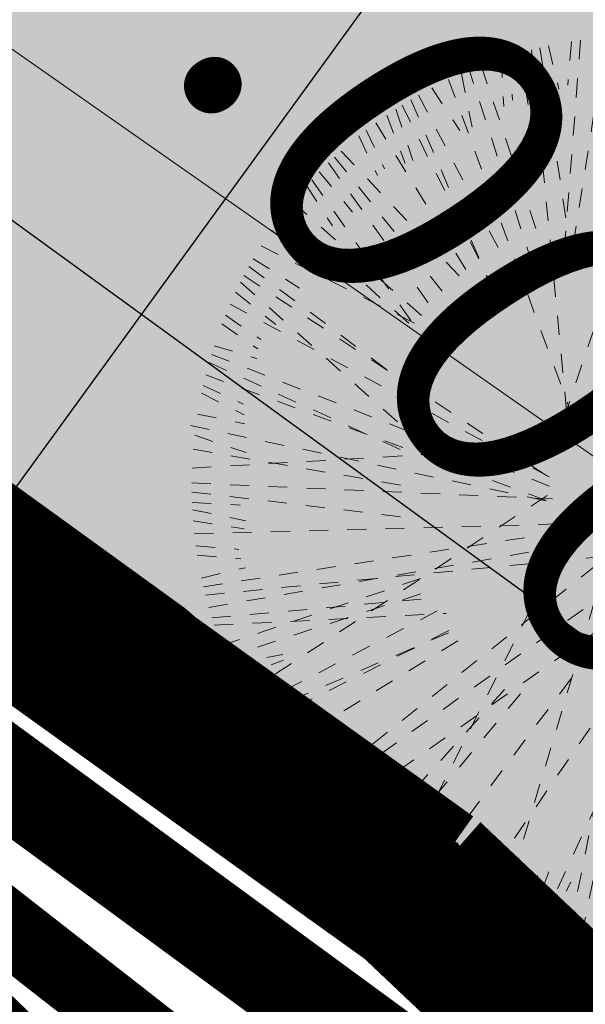
# Model space of a CAD drawing. Units: metres. Extents: x 420566 to 424091, y 4897254 to 4898535.
# Drawn here: x 420881 to 420884, y 4897887 to 4897892 of the extents above; entities that cross this region are included whole.
import ezdxf

# ---------------------------------------------------------------- set-up
doc = ezdxf.new("R2010")
doc.units = ezdxf.units.M
for name, pattern in [('ACAD_ISO03W100', [30, 12, -18]), ('CC', [2.7, 1.8, -0.9]), ('CONTINOUS', [0]), ('DASHDOT', [4, 2, -1, 0, -1]), ('DASHED', [19.049999999999997, 12.7, -6.35]), ('DIVIDE', [31.75, 12.7, -6.35, 0, -6.35, 0, -6.35]), ('PHANTOM', [63.50000000000001, 31.75, -6.35, 6.35, -6.35, 6.35, -6.35]), ('promet$0$OS', [6, 3, -1.5, 0, -1.5])]:
    doc.linetypes.add(name, pattern=pattern)
doc.layers.get('0').update_dxf_attribs({"lineweight": 0})
for name, color, linetype, lineweight in [('E_VN_planirani', 10, 'Continuous', 13), ('EL_NN_JR', 13, 'Continuous', 0), ('EL_NN_planirani', 20, 'Continuous', 0), ('Međunarodna važna područja za ptice', 171, 'ACAD_ISO03W100', 30), ('namjena.M', 30, 'Continuous', 9), ('namjena.S', 51, 'Continuous', 9), ('namjena.Z1', 66, 'Continuous', 9), ('promet.kolnik', 250, 'Continuous', 50), ('promet.nogostup', 250, 'Continuous', 30), ('promet.osi', 250, 'DASHDOT', 15), ('promet.zelenilo', 62, 'Continuous', 9), ('UPU parkovne zelene povrsine', 98, 'Continuous', 5), ('UPU STABLA', 98, 'Continuous', 0), ('uredenje.pjesacke povrsine', 253, 'Continuous', 9), ('uredenje.zelenilo', 73, 'Continuous', 9), ('uvjeti.gradivi dio', 41, 'Continuous', 9)]:
    doc.layers.add(name, color=color, linetype=linetype, lineweight=lineweight)
for name, color, linetype in [('promet.opis', 18, 'Continuous'), ('TK_plan-zuto', 40, 'Continuous'), ('TK_plan_crno', 7, 'Continuous'), ('UPU nacin gradnje nova gradnja', 140, 'Continuous'), ('zastita.evakuacija.zona_urusavanja', 60, 'Continuous')]:
    doc.layers.add(name, color=color, linetype=linetype)
doc.styles.get("Standard").update_dxf_attribs({"font": 'ARIALN.TTF', "width": 0.8})
pattern_1 = [(145, (0, 0), (-0.3423677748579394, -0.4889518552360991), [])]
pattern_2 = [(55, (0, 0), (-6.502019351543872, 4.552762963536429), []), (145, (0, 0), (-4.552762963536431, -6.50201935154387), [])]
pattern_3 = [(134, (0, 0), (-0.2283903866075217, -0.2205540326207316), [])]

# ---------------------------------------------------------------- blocks, each defined once
blk = doc.blocks.new('A$C31DD5218')
at = {"linetype": 'CC', "ltscale": 2}
for p, q in [((133.7343807766374, 239.6042382200249), (98.43046535369132, 134.442701587578)), ((110.9213784036401, 239.981498586938), (102.4294152131326, 186.2852189120486)), ((91.07365795404257, 236.7259678270493), (100.6051477948914, 138.2063851100327)), ((93.2756419887155, 237.2579293170638), (101.1366341710235, 185.8586465655966)), ((95.59972433059738, 237.7719907889041), (98.36162191633048, 226.1539254649033)), ((104.1686105319895, 239.2563361513821), (99.95005057950584, 185.4407646211268)), ((101.7166543264975, 238.8967732542806), (100.7191220289824, 227.2540732241105)), ((82.99282043657877, 234.3888318798854), (83.64346754333747, 221.5817517499891)), ((84.94392098233584, 235.0096592005211), (86.00096765598573, 223.2269268394593)), ((87.75943687010295, 235.841569813645), (90.12118574276974, 222.1267790802522)), ((74.01881112013507, 232.5731362434162), (90.73233959475667, 181.2680880747851)), ((77.57731297673308, 232.4698993130442), (94.2187060011198, 183.0489786837173)), ((72.31580285384916, 230.3184072420918), (75.19756117645738, 216.0810129539168)), ((64.41120122197754, 226.5155427738573), (71.86678120079159, 215.1625409714397)), ((68.89845515362686, 228.7614682620624), (101.6772333644513, 139.6469006839494)), ((60.91022474430792, 224.5956503792404), (85.2182389616286, 177.8784483193714)), ((56.4730997826191, 221.937134678672), (80.32535081791553, 174.1824555733061)), ((58.82670416248584, 223.3796501769466), (80.0697543578122, 173.9688894040741)), ((52.37053307878523, 219.2386231172059), (57.32087205300195, 206.3514321517578)), ((54.81292073846998, 220.8740314398237), (59.38067234880873, 207.1094416660781)), ((49.46821245105821, 217.1792992328919), (77.45497180048599, 171.6517707114037)), ((44.94137085948023, 213.6968613843856), (49.89883256382745, 203.1152212408851)), ((46.8850457738663, 215.2342300902892), (51.8315043535913, 204.8720476771341)), ((38.45066170990685, 208.0570747330494), (72.1124885514765, 166.0333652726509)), ((40.20634532254189, 209.6643061977447), (76.75006184729068, 170.9830862581731)), ((36.80966834216815, 206.4953905515067), (68.77211975231063, 161.7286795605029)), ((34.38166769641975, 204.0723688628786), (43.28439758420427, 193.3758861165261)), ((30.98002574176644, 200.4309526904472), (37.94704273006209, 189.6650195030525)), ((32.35931471941149, 201.9441551943673), (64.92772119473304, 155.6493018610055)), ((27.24952499058782, 196.0613546094901), (67.79960772075515, 160.3239786896442)), ((24.11615351815635, 194.3715094855434), (65.69691108283591, 156.9897247428422)), ((23.76866959736071, 191.5673527585823), (33.38304265640909, 180.6782867826114)), ((21.58762916542037, 188.5103301996132), (32.11589901674597, 179.7369199439418)), ((18.82451601148568, 184.3216747059778), (67.47921959427227, 159.8435987601152)), ((16.75252764108882, 180.9085108808795), (29.1250591441385, 173.0229923223378)), ((14.23912255477626, 176.3876062669879), (95.89008477678476, 122.4279276110512)), ((15.5561459890705, 178.8136635237679), (60.3090550163889, 145.4123593738801)), ((13.33291694713262, 174.636842333246), (57.62292984478223, 135.2566782009101)), ((12.03545134927845, 171.9993433504424), (22.76616614100203, 163.31387807805)), ((10.55162989788369, 168.764756238168), (95.88657897424596, 122.5857110175313)), ((9.287076504529978, 165.7886936099458), (18.75192649991368, 159.2880096913796)), ((8.372489004927047, 163.4854557984436), (17.95659685093051, 156.8002174726353)), ((5.571263318481215, 155.3559027116789), (96.05487966188889, 120.0694851933832)), ((6.288114195696835, 157.6256477961651), (17.73060270199858, 154.208488606062)), ((4.93096346535458, 153.1829478539003), (56.84817654137581, 129.5513632304218)), ((4.039764070032106, 149.8705491947912), (96.95358080709646, 115.6310784470792)), ((2.914563808946696, 145.016169306371), (14.33114410311828, 139.1761061647485)), ((3.352461850787222, 147.0162856046663), (14.0851307382909, 142.0403486964715)), ((1.868654430076276, 139.3667359883402), (14.45714176471665, 136.8306934443608)), ((-2.302564098499715e-06, 136.3366014463172), (96.89962773546125, 115.8176015148553)), ((1.101146158092888, 133.7343885241789), (14.87197045666471, 129.111367295016)), ((0.4422225788075593, 124.9873704700512), (96.94743130816038, 130.5402170993371)), ((0.7408210168359801, 129.9964091121801), (56.65317370545318, 120.3335475302967)), ((0.3544099262435338, 120.9954897050266), (96.64626946898196, 116.7727361505612)), ((0.3657367015366617, 118.5831078507254), (57.62837097582668, 111.8200228960524)), ((0.4381895784463268, 115.8235689181747), (13.26963537725896, 115.0479722043092)), ((14.18984160426044, 64.41120896951179), (96.31131930937987, 118.3408441148993)), ((0.528774468053598, 113.8542600716828), (14.73313468997367, 110.9277541175179)), ((0.7238857911870582, 110.9213861511744), (14.359690037767, 108.764909977479)), ((1.056152275734348, 107.3782408154948), (99.2897280243543, 110.0877412099267)), ((3.447455061046639, 93.27564973624976), (100.5123478714216, 108.1207277746859)), ((56.38370967212177, 18.82452375903813), (100.9772844037549, 107.4625018852277)), ((1.449048226753803, 104.1686182795165), (12.89619072504502, 103.2712858617815)), ((4.863814564472705, 87.75944461762992), (103.2874182523715, 104.7084334555734)), ((93.68909877345868, 3.352469598328753), (139.994188380691, 103.2285740850226)), ((1.808611123855371, 101.716662074039), (13.45131115400727, 100.7191297765239)), ((3.979416551086615, 91.07366570159502), (107.5831103112546, 101.0970288473662)), ((32.64830964505018, 38.4506694574593), (109.4334751006479, 99.95711371819226)), ((74.91669076817197, 9.287084252071509), (138.7004283217086, 102.1547756598856)), ((2.933393589195475, 95.59973207812436), (14.55145891322172, 98.36162966389384)), ((38.76122918373221, 32.35932246695302), (133.4430613938787, 98.96794470494342)), ((83.07973658194533, 6.288121943223814), (110.8343092162701, 99.22537206765384)), ((8.23548506509178, 77.57732072427461), (62.66162566790587, 95.90410996742767)), ((34.20999382660375, 36.80967608969513), (118.3440972654478, 96.87958369688761)), ((61.89172085434257, 15.55615373662295), (122.3533175266402, 96.56593477332464)), ((8.132248134683323, 74.01881886766932), (64.43311466716585, 92.35982369124913)), ((5.695725177578424, 84.94392872988828), (65.57995777754073, 90.31623346642525)), ((16.10973399887735, 60.91023249184946), (67.2952479220219, 87.54321018114783)), ((6.31655249823234, 82.99282818411302), (68.23884227912842, 86.13870985911635)), ((17.32573420117842, 58.82671191001282), (71.3137413881237, 82.037646708088)), ((18.76824969943846, 56.47310753015336), (70.92309888204062, 82.52313191967784)), ((23.52608514521853, 49.46822019862157), (73.09346252603298, 79.93836227280929)), ((10.38697713600777, 72.31581060140161), (24.62437142420094, 75.19756892402074)), ((11.94391611605533, 68.89846290116839), (24.80604720094925, 73.62950692248705)), ((46.33387489259258, 24.1161612657088), (86.26142310464715, 68.52863952989843)), ((52.19505417850451, 21.5876369129619), (89.6002938871473, 66.47468152038702)), ((19.83135293827581, 54.81292848599696), (33.59594271203969, 59.38068009637209)), ((101.3386483897848, 1.868662177628721), (112.7335641285884, 58.4311014779755)), ((21.46676126091916, 52.37054082631221), (34.35395222634179, 57.32087980054348)), ((25.47115428782126, 46.88505352140783), (35.83333670096545, 51.83151210113283)), ((27.00852299372491, 44.94137860704359), (37.59016313723259, 49.89884031136899)), ((31.04107818038028, 40.20635307006887), (39.72166910094893, 48.40725920400291)), ((36.6330155152209, 34.38167544395401), (47.32949826159893, 43.28440533173125)), ((40.27443168766331, 30.9800334893298), (51.04036487507256, 37.94705047760363)), ((44.64402976862766, 27.24953273814026), (53.13455070411146, 36.88346129315323)), ((49.13803161952819, 23.76867734489497), (60.02709759549907, 33.38305040394334)), ((59.79687349723099, 16.75253538863035), (67.6823920557872, 29.12506689169095)), ((64.31777811111169, 14.23913030231051), (71.40518746780435, 24.96368997443642)), ((66.06854204487172, 13.33292469466687), (75.70515065645304, 24.17100851428404)), ((68.70604102768266, 12.0354590968127), (77.39150630004951, 22.76617388852901)), ((71.94062813995697, 10.55163764544704), (78.88971509360272, 23.39295947190112)), ((77.21992857965597, 8.372496752461302), (83.9051669054752, 17.95660459848295)), ((85.34948166642062, 5.571271066008194), (90.03544637286177, 17.58731186918158)), ((87.52243652419929, 4.930971212896111), (92.68303568988267, 16.2685065815167)), ((90.8348351833447, 4.039771817595465), (95.64689602896033, 17.09800343662937)), ((95.68921507174673, 2.914571556510055), (101.5292782133511, 14.33115185068164)), ((104.3687829318187, 5.444970156531781e-06), (107.5222247317797, 14.8919273118081))]:
    blk.add_line(p, q, dxfattribs=at)

msp = doc.modelspace()

# ---------------------------------------------------------------- hatches: boundary and pattern name
at = {"layer": 'Međunarodna važna područja za ptice', "linetype": 'CONTINOUS', "lineweight": 20}
h = msp.add_hatch(dxfattribs=at)
h.set_pattern_fill('ANSI31', color=256, angle=100, style=0)
h.set_pattern_definition([(145, (0, 0), (-1.821105185414571, -2.600807740617548), [])])
h.paths.add_polyline_path([(420679.8894287327, 4897755.415907662), (420719.8004484809, 4897776.80188781), (420746.6803761141, 4897796.328467028), (420774.1523672125, 4897822.892251905), (420795.9564975034, 4897849.353913939), (420814.3069242467, 4897874.085962286), (420831.5500414461, 4897896.702787567), (420854.8632716202, 4897929.846432574), (420875.6458384281, 4897957.739800951), (420892.6064708488, 4897980.358318469), (420907.732106778, 4898001.167834298), (420920.6628282796, 4898019.494249382), (420930.5427141714, 4898033.021405867), (420945.3170529534, 4898052.396051605), (420955.8342614522, 4898067.595653586), (420973.5944720421, 4898091.328104709), (420996.8299611735, 4898122.873689088), (421016.9405682762, 4898150.447739641), (421037.1158312956, 4898177.864338549), (421057.0089174217, 4898206.015074149), (421082.3009265304, 4898239.607529922), (421105.8139742755, 4898272.088112205), (421119.2553235759, 4898290.878715343), (421138.3850080575, 4898316.880235977), (421174.3353910831, 4898365.53868056), (421195.8845923312, 4898394.729185627), (421210.3278004545, 4898411.549877379), (421224.0034504815, 4898425.964281246), (421239.0678172325, 4898440.024860363), (421255.8755845932, 4898454.246496327), (421268.0507555259, 4898463.70698582), (421284.9067069388, 4898475.833558414), (421298.1734852643, 4898484.066734402), (421309.8247893295, 4898490.958113349), (421324.4861342001, 4898499.14162585), (421341.5145013906, 4898507.065637437), (421357.2338941544, 4898513.679857343), (421398.377840656, 4898528.292473702), (421424.6536972965, 4898533.573725633), (421867.52440465, 4898149.484709458), (421088.6496757173, 4897317.799953728), (420634.2980788216, 4897741.163443549)])
at = {"layer": 'namjena.M'}
h = msp.add_hatch(dxfattribs=at)
h.set_pattern_fill('ANSI37', color=256, scale=0.35, style=0)
h.set_pattern_definition([(45, (0, 0), (-0.7857724105935507, 0.7857724105935509), []), (135, (0, 0), (-0.7857724105935509, -0.7857724105935507), [])])
h.paths.add_polyline_path([(420932.9749677801, 4897975.414061241, 0.08992306379445496), (420926.7062180206, 4897962.393880866, -0.1827011662833442), (420906.0608819571, 4897934.123521662), (420906.0608819572, 4897934.123521662), (420871.6708724496, 4897911.660119162, 0.2322652121932205), (420866.9222464562, 4897903.300632959), (420887.1991966673, 4897900.621554045), (420916.8822423292, 4897884.20980566), (420926.0359153965, 4897866.23274406), (420931.1441456892, 4897865.892603518), (420979.7958209396, 4897936.407730673), (420979.7997968883, 4897936.411542753)])
at = {"layer": 'namjena.S'}
h = msp.add_hatch(dxfattribs=at)
h.set_pattern_fill('INSULATION', color=256, scale=0.5, angle=45)
h.set_pattern_definition([(90, (0, 0), (-1.778, 1.088711004441997e-16), []), (180, (0, 0), (-2.177422008883994e-16, -1.778), [])])
h.paths.add_polyline_path([(420870.3161542892, 4897882.985994726), (420852.5562197015, 4897894.730306199), (420841.2008073554, 4897894.282437233), (420823.333, 4897880.326), (420810.768, 4897861.165), (420768.4031452612, 4897810.33977784, 0.02475510397852898), (420781.9191451421, 4897796.726427622, 0.3907752691873481), (420785.9871523, 4897796.751599968), (420822.956526554, 4897831.278240333, 0.005754218727414042), (420829.6580864131, 4897837.684339391, 0.2623630034160742), (420829.7812002233, 4897838.16391929, -1.59533832934621), (420846.5768121926, 4897834.949486286, -0.3072205996229036), (420836.5008416357, 4897831.446476344, 0.2650774714929469), (420836.0217225467, 4897831.320717585, -0.005919969584651327), (420829.0995074858, 4897824.700719127), (420793.4478740306, 4897791.404750457, 0.461658254351527), (420793.6554030076, 4897786.843046075, 0.01808207038116235), (420805.0294172105, 4897778.651379327), (420807.1191343882, 4897777.2564947), (420811.8104074476, 4897780.795087404), (420821.5057959789, 4897787.753810015), (420824.4520782655, 4897790.473926422), (420829.0765236779, 4897793.376903979), (420833.1564045404, 4897795.179897736), (420841.4326367611, 4897800.009497316), (420847.465905631, 4897803.650217593), (420855.9772237344, 4897810.480008402), (420862.141, 4897817.087), (420864.2920243507, 4897819.672127783), (420865.8248778046, 4897820.757897154), (420868.9347251263, 4897822.960701969), (420869.9219251978, 4897824.472049037), (420886.1139561336, 4897810.740722109), (420893.6453918511, 4897819.584889827, 0.2232865785525953), (420897.0004072341, 4897831.896927985, -0.002457100089848599), (420894.5211212363, 4897846.478998578, 0.2201519368310633)])
at = {"layer": 'promet.zelenilo'}
h = msp.add_hatch(dxfattribs=at)
h.set_pattern_fill('ANSI31,_O', color=256, scale=0.1, angle=89)
h.set_pattern_definition([(134, (0, 0), (-0.2283903866075218, -0.2205540326207316), [])])
edge = h.paths.add_edge_path()
edge.add_line((420866.9222464562, 4897903.300632959), (420887.1991966673, 4897900.621554045))
edge.add_line((420887.1991966673, 4897900.621554045), (420916.8822423292, 4897884.20980566))
edge.add_line((420916.8822423292, 4897884.20980566), (420918.8822843575, 4897884.248902642))
edge.add_arc((420930.6301159274, 4897884.478550196), 11.75007593987507, 181.1198798611001, 198.0568721285617)
edge.add_line((420919.4587392677, 4897880.836486478), (420917.2314852783, 4897879.702399312))
edge.add_line((420917.2314852783, 4897879.702399312), (420914.9796301285, 4897884.124857754))
edge.add_line((420914.9796301285, 4897884.124857754), (420886.8944948036, 4897899.653121923))
edge.add_line((420886.8944948036, 4897899.653121923), (420866.9293481893, 4897902.29100399))
edge.add_line((420866.9293481893, 4897902.29100399), (420866.9222464562, 4897903.300632959))
h.paths.add_polyline_path([(420867.4010140536, 4897899.706958795), (420867.8005436284, 4897898.645480551), (420885.7937576239, 4897896.268138804), (420911.1968459066, 4897882.222777764), (420919.2541002505, 4897866.722529917), (420920.6787893343, 4897867.422542054), (420913.0994581079, 4897882.307725667), (420886.0984594883, 4897897.236570927)])
at = {"layer": 'UPU nacin gradnje nova gradnja'}
h = msp.add_hatch(dxfattribs=at)
h.set_pattern_fill('NET', color=256, scale=1.25, angle=54, style=0)
h.set_pattern_definition([(54, (420766.3757404888, 4897738.42771312), (-3.210786196425573, 2.332772720035753), []), (144, (420766.3757404888, 4897738.42771312), (-2.332772720035753, -3.210786196425573), [])])
h.paths.add_polyline_path([(421213.0708704537, 4898019.373189512), (421228.8160143355, 4898029.167574846), (421256.1864673435, 4898046.09775615), (421258.8946507401, 4898047.200487199), (421281.6909282345, 4898062.554774819), (421286.8505262905, 4898065.010732653), (421290.0067126938, 4898066.333298308), (421296.7201248118, 4898068.364015367), (421319.9693481549, 4898070.274647146), (421322.5448214952, 4898071.009656419), (421325.6835225949, 4898073.702997841), (421327.0232046678, 4898075.729765967), (421341.8340633018, 4898096.864052186), (421341.0360165869, 4898101.715175207), (421348.0406825254, 4898112.399728444), (421356.8629487839, 4898105.316702316), (421358.1905824842, 4898107.075154926), (421349.0813261373, 4898114.100475689), (421353.242481838, 4898118.152253394), (421368.78053346, 4898123.540295785), (421373.3170685768, 4898126.468829419), (421378.0853372899, 4898129.321207078), (421390.5275287764, 4898136.998177074), (421393.6984866017, 4898140.69505531), (421394.6158456536, 4898141.04129657), (421399.4545544386, 4898145.264928047), (421414.5451237441, 4898153.859505424), (421415.9159350609, 4898152.119473272), (421425.6478829961, 4898158.430726238), (421426.0618894603, 4898161.783688851), (421440.3638671152, 4898170.946883314), (421445.1467335671, 4898169.876781977), (421444.5280604362, 4898152.586546745), (421431.3426756964, 4898142.700543814), (421433.120394632, 4898139.982675908), (421450.0675104605, 4898152.343089546), (421451.3564927122, 4898175.884685846), (421442.9065525991, 4898186.640448255), (421449.8936602372, 4898223.666814079), (421441.5136096667, 4898250.977151661), (421451.1744027013, 4898303.389776297), (421395.8655786584, 4898355.412166366), (421397.0201659658, 4898393.94149953), (421386.028, 4898393.733), (421377.4615892573, 4898394.928077572), (421363.2622961876, 4898397.505629018), (421358.329, 4898395.203), (421355.3970000001, 4898391.257), (421354.1679999999, 4898390.638), (421343.831, 4898388.039), (421335.464, 4898383.763), (421336.79, 4898380.714), (421330.84, 4898380.08), (421323.241, 4898377.621), (421313.031, 4898373.204), (421310.0379999999, 4898365.204), (421308.112, 4898362.045), (421305.99, 4898360.219), (421304.682, 4898357.908), (421298.263, 4898350.456999999), (421294.797, 4898345.465), (421291.027, 4898337.577), (421286.558, 4898332.72), (421283.1, 4898325.959), (421198.664007422, 4898391.101877065), (421174.556, 4898359.623), (421170.718, 4898353.426), (421122.6437916824, 4898288.543745215), (421107.831, 4898268.552), (421077.375542352, 4898218.946566045), (421051.369, 4898191.184), (420999.885, 4898120.258), (420937.4465035887, 4898035.687720494), (420931.795, 4898028.033), (420909.61, 4897991.691), (420881.3440210696, 4897952.980946126), (420862.527, 4897917.084), (420851.98, 4897902.702), (420823.333, 4897880.326), (420810.768, 4897861.165), (420766.3757404888, 4897807.900806885), (420788.8318002239, 4897788.307232177), (420805.4913406, 4897776.028661838), (420851.1196076261, 4897744.771023195), (420863.0480546182, 4897738.42771312), (420919.8050545009, 4897794.752866918), (420948.7351242894, 4897810.21955727), (420937.3341070676, 4897836.630956401), (420930.6758307318, 4897859.818964005), (420983.4116623255, 4897936.643234805), (421001.9076290329, 4897955.28877102), (421006.0222783238, 4897965.200767035), (421012.4924554713, 4897971.852778246), (421031.0478399026, 4897986.292691609), (421036.2995676931, 4897988.74641742), (421042.4692122084, 4897987.877430791), (421046.4573263361, 4897990.662599881), (421056.9645496791, 4898004.366335955), (421071.201329587, 4898017.208220484), (421089.0944555925, 4898039.06748948), (421091.8636491066, 4898048.112440909, -0.1643385412118674), (421151.4884255861, 4898070.26550729, -0.2061387558845067), (421193.6731904815, 4898050.943344022), (421191.8667832613, 4898041.199338384), (421170.3789725874, 4898033.288105986), (421171.2630820034, 4898029.782659965), (421192.2892913744, 4898036.312176661), (421199.6307657352, 4898012.399498868), (421212.0115999635, 4898012.194237922), (421215.9699035131, 4898015.577192256)])
h.paths.add_polyline_path([(421345.1595462083, 4898239.478219981), (421349.3425973898, 4898238.654888995), (421358.0271678122, 4898238.882337775), (421369.058441428, 4898239.51374547), (421378.7450027775, 4898238.834728971), (421399.1932958285, 4898237.4517918), (421434.9730222403, 4898234.800945671), (421438.3981633356, 4898234.18227223), (421440.3359820665, 4898244.588177883), (421446.7980275571, 4898223.528562271), (421444.1304874711, 4898212.733880987), (421442.870685891, 4898206.940888622), (421441.2994660514, 4898200.846001175), (421438.3656832246, 4898189.46343617), (421435.5240246814, 4898181.507335495), (421439.3457267546, 4898180.277117977, -0.4064282561961106), (421438.5743370898, 4898174.830462264), (421421.670909145, 4898162.817252398), (421409.754, 4898154.426), (421407.525, 4898152.893999999), (421406.07, 4898153.258), (421391.777, 4898142.966), (421390.634, 4898141.758), (421388.161, 4898138.895), (421384.906, 4898136.456999999), (421377.227, 4898131.473), (421368.008, 4898125.777), (421348.516, 4898120.745), (421341.588, 4898111.886), (421342.895, 4898110.768), (421339.735, 4898106.011), (421335.144, 4898100.608), (421338.72, 4898097.666999999), (421326.287, 4898079.174), (421323.577, 4898075.848), (421320.504, 4898073.201), (421306.502, 4898072.806), (421296.068, 4898071.301), (421288.99, 4898069.16), (421285.618, 4898067.747), (421280.015, 4898065.043000001), (421257.476, 4898049.862), (421254.8875359669, 4898048.808016852), (421227.327, 4898031.78), (421213.5628185741, 4898023.480486107), (421207.9396058061, 4898023.064183027), (421204.1037726692, 4898023.579352955), (421201.045, 4898032.453), (421202.6108794911, 4898046.963739026), (421193.6985172501, 4898057.301057653), (421182.093604909, 4898081.626415076), (421214.4587361787, 4898096.71667859), (421219.9071265873, 4898099.552305757), (421231.1592416824, 4898106.46620985), (421239.6722499141, 4898112.240085408), (421264.9536586904, 4898125.601723221), (421289.4623898638, 4898138.459340155), (421295.0625914065, 4898141.507045784), (421305.6303462919, 4898150.300563667), (421312.4303534902, 4898158.904661882), (421318.7948902827, 4898166.751228612), (421323.6793160306, 4898170.739059488), (421326.7734237467, 4898173.121437381), (421322.5428875213, 4898179.273005963), (421319.2940244941, 4898176.72697482, -0.3105953292293635), (421310.5188589807, 4898176.178643683, 0.05049693746146675), (421308.3516927364, 4898177.196213997), (421308.3516927365, 4898177.196213997, -0.01218422157645233), (421308.3152416506, 4898177.21003604), (421301.3989156113, 4898180.02726864, -0.5252185315921444), (421300.2303167482, 4898185.334038486), (421324.1805069175, 4898211.017714835, 0.05770130369455097), (421345.1595462081, 4898239.478219981)], flags=16)
at = {"layer": 'UPU parkovne zelene povrsine'}
h = msp.add_hatch(dxfattribs=at)
h.set_pattern_fill('AR-CONC', color=256, scale=0.005, style=0)
h.set_pattern_definition([(49.99999999999999, (0, 0), (0.91092334498002, -0.07969542769451543), [0.09525, -1.04775]), (355, (0, 0), (-0.176214129878335, 0.9552832144108999), [0.0762, -0.8382]), (100.451, (0.07591, -0.00664125), (0.7347125083297962, 0.8755834391014594), [0.08095000000000001, -0.8904500000000001]), (46.18420000000001, (0, 0.254), (1.35539520446065, -0.2102116396636357), [0.142875, -1.571625]), (96.6356, (0.1129495, 0.2364825), (1.187021172331186, 1.237127779450246), [0.121425, -1.335675]), (351.1840000000001, (0, 0.254), (1.18702302906967, 1.237125589302988), [0.1143, -1.2573]), (21, (0.127, 0.1905), (0.7580743991769164, -0.5113275925838126), [0.09525, -1.04775]), (326.0000000000001, (0.127, 0.1905), (0.3090101417382354, 0.9209398306115963), [0.0762, -0.8382]), (71.4514, (0.1901725, 0.1478895), (1.067082453850622, 0.4096142885802873), [0.08095000000000001, -0.8904500000000001]), (37.50000000000001, (0, 0), (0.01544301625295908, 0.4227751943657655), [0, -0.82804, 0, -0.8509000000000001, 0, -0.8413750000000001]), (7.499999999999999, (0, 0), (0.3340983125515287, 0.5009028740905975), [0, -0.48514, 0, -0.80899, 0, -0.320675]), (327.5, (-0.28321, 0), (0.677952975834357, -0.02864371996336729), [0, -0.3175, 0, -0.9906, 0, -1.31445]), (317.5, (-0.41021, 0), (0.7406459069300902, 0.1271324551666651), [0, -0.41275, 0, -0.65786, 0, -0.93345])])
h.paths.add_polyline_path([(421080.1461272403, 4898035.582554322), (421070.0442720066, 4898039.84745934, -0.07670315419911483), (421064.3986441688, 4898028.997536406), (421054.8641414253, 4898014.291535218, -0.1092658304338095), (421032.6342994918, 4897992.391702585, 0.07841988362826989), (421004.1769151096, 4897967.251850346), (421010.621311684, 4897973.64366789), (421022.40581051, 4897982.245926611), (421029.3362653922, 4897988.573603961), (421035.224282179, 4897991.118403847), (421040.2858030279, 4897991.779894587), (421045.651208461, 4897994.541652115), (421046.5731146007, 4897996.790649558), (421054.7510656344, 4898006.40987238), (421069.0235427957, 4898019.283956606)])
h.paths.add_polyline_path([(420915.382334652, 4897873.899229355), (420911.1968459066, 4897882.222777764), (420892.1179545791, 4897892.771491919), (420885.7937576239, 4897896.268138804), (420868.9835688067, 4897898.489174115, 0.1275096779001089), (420872.173324168, 4897894.945469625), (420876.3835108847, 4897892.161352154, -0.1076132435176703), (420898.5731412244, 4897869.398105592), (420902.8889542558, 4897859.562204046), (420908.9867003586, 4897861.462186814), (420919.2541002505, 4897866.722529917)])
at = {"layer": 'uredenje.pjesacke povrsine'}
h = msp.add_hatch(dxfattribs=at)
h.set_pattern_fill('HERRING_V', color=256, scale=0.05)
h.set_pattern_definition([(45, (0, 0), (1.776356839400251e-16, 1.796051224213831), [3.81, -1.27]), (135, (0.8980256121875, 0.8980256121875), (1.776356839400251e-16, 1.796051224213831), [3.81, -1.27])])
h.paths.add_polyline_path([(420867.4010140536, 4897899.706958795), (420886.0984594883, 4897897.236570927), (420913.0994581079, 4897882.307725667), (420920.6787893343, 4897867.422542054), (420908.9867003586, 4897861.462186814), (420902.8889542559, 4897859.562204046), (420904.0956474483, 4897854.269420927), (420923.47052293, 4897860.763381029), (420926.0359153965, 4897866.23274406), (420918.814490862, 4897880.472389394), (420917.2314852783, 4897879.702399312), (420914.9796301285, 4897884.124857754), (420886.8944948036, 4897899.653121923), (420866.9293481893, 4897902.29100399, 0.06240614830498008)])
at = {"layer": 'uredenje.zelenilo'}
h = msp.add_hatch(dxfattribs=at)
h.set_pattern_fill('ANSI31', color=256, scale=0.1, angle=89)
h.set_pattern_definition(pattern_3)
h.paths.add_polyline_path([(420932.9749677801, 4897975.414061241, 0.08992306379445496), (420926.7062180206, 4897962.393880866, -0.1827011662833442), (420906.0608819571, 4897934.123521662), (420906.0608819572, 4897934.123521662), (420871.6708724496, 4897911.660119162, 0.2322652121932205), (420866.9222464562, 4897903.300632959), (420887.1991966673, 4897900.621554045), (420916.8822423292, 4897884.20980566), (420926.0359153965, 4897866.23274406), (420931.1441456892, 4897865.892603518), (420979.7997968883, 4897936.411542753)])
h.paths.add_polyline_path([(420908.7952207463, 4897929.937426658, 0.1826993093224384), (420931.5258400459, 4897961.063000081, -0.04996708590937512), (420934.1953133464, 4897967.889608311), (420973.0872451242, 4897935.488841453), (420927.6622200912, 4897869.650377794), (420919.1384487542, 4897886.390364164), (420888.1544390456, 4897903.52141524), (420871.6852992793, 4897905.697389665, -0.01947243447197054), (420875.6075229717, 4897908.211969233)], flags=16)
h = msp.add_hatch(dxfattribs=at)
h.set_pattern_fill('ANSI31', color=256, scale=0.1, angle=89)
h.set_pattern_definition(pattern_3)
h.paths.add_polyline_path([(420804.8429193987, 4897778.775866475), (420807.1191343882, 4897777.2564947), (420807.1293904433, 4897777.249648791), (420820.7191425926, 4897768.179067818), (420821.7952357219, 4897766.147986165), (420832.9754428324, 4897758.685206417), (420834.7077783515, 4897758.841095825), (420838.7259516552, 4897756.1589682, 0.4018091005407787), (420844.1761496334, 4897757.125708349), (420857.7969560527, 4897775.763304908, -0.01856390244625956), (420876.4242269094, 4897799.360306075), (420886.1139561337, 4897810.740722109), (420893.6458104001, 4897819.585381351), (420893.6458103998, 4897819.585381351, 0.2232752646909275), (420897.0004074086, 4897831.896926988, -0.002457100258050217), (420894.5211212363, 4897846.478998578, 0.2201519368334749), (420870.3161542892, 4897882.985994726), (420852.5562197015, 4897894.730306199), (420841.2008073554, 4897894.282437233), (420823.333, 4897880.326), (420810.768, 4897861.165), (420770.4277760356, 4897812.746282793, 0.2001371353335916), (420773.0467176218, 4897805.312826694, 0.01072142134342553), (420781.9191451421, 4897796.726427622, 0.3907752690621548), (420785.987152299, 4897796.751599967), (420822.9565265537, 4897831.278240333, 0.005754218727591553), (420829.6580864131, 4897837.684339391, 0.2624922802869998), (420829.7811370754, 4897838.164154902, -3.731295724894894), (420836.5008416367, 4897831.446476344, 0.2650774717975999), (420836.021722547, 4897831.320717585), (420836.0217225472, 4897831.320717585, -0.005919969669746658), (420829.0995073857, 4897824.700719034), (420793.4479131776, 4897791.404787017), (420793.4479131774, 4897791.404787017, 0.4614584436276987), (420793.6537990142, 4897786.84429178, 0.01779543111928563)])
h.paths.add_polyline_path([(420821.7050904442, 4897773.532435799), (420809.9051676987, 4897781.408381847), (420809.8950319429, 4897781.415147458), (420807.6188169534, 4897782.934519233, -0.0146820260496089), (420798.586687675, 4897789.362570764), (420832.512254891, 4897821.046522206), (420832.5122548913, 4897821.046522206, 0.004532322777518761), (420837.8917010805, 4897826.162599894, 0.2564822720307241), (420850.5870762533, 4897831.963220698, 1.435948380579844), (420824.4911051811, 4897839.633994949, -0.004289643930329151), (420819.5433875031, 4897834.932071448), (420783.9301250625, 4897801.671938491), (420783.9301250626, 4897801.671938491, -0.01658476689543018), (420775.0475613549, 4897810.501993435), (420814.7921111407, 4897858.183629191), (420827.0614608024, 4897876.893777132), (420843.0084098246, 4897889.349843433), (420851.1427209488, 4897889.670668904), (420867.6273546091, 4897878.769690003), (420867.627354609, 4897878.769690003, -0.2207445905875698), (420889.5830367709, 4897845.694029775, 0.002461947315086893), (420892.0753248538, 4897831.034626677, -0.2232752646813423), (420889.8389267921, 4897822.826929932), (420882.3072120421, 4897813.98243453), (420872.6172348633, 4897802.6017273), (420872.6172348632, 4897802.6017273, 0.0185639024461897), (420853.7601061337, 4897778.71353248), (420840.7047658501, 4897760.849673495), (420837.3830615595, 4897763.066908583), (420833.0030000005, 4897760.418000001), (420831.1030311892, 4897763.534507423), (420828.6952090161, 4897762.066586315), (420826.4360680184, 4897765.772241716), (420824.4722414231, 4897764.575001094), (420822.7024074621, 4897767.478049105), (420824.6662340574, 4897768.675289726)], flags=16)
at = {"layer": 'uvjeti.gradivi dio'}
h = msp.add_hatch(dxfattribs=at)
h.set_pattern_fill('ANSI31,_O', color=256, scale=0.188, angle=100)
h.set_pattern_definition(pattern_1)
edge = h.paths.add_edge_path()
edge.add_arc((420960.845772693, 4897953.532987838), 30.27143100041424, 151.6886234202672, 165.5964561947511)
edge.add_arc((420878.9909279378, 4897975.565862201), 54.49999999893966, 303.1523923123827, 344.56722531294014, ccw=False)
edge.add_line((420908.7952207463, 4897929.937426658), (420875.6075229717, 4897908.211969233))
edge.add_arc((420905.9180062918, 4897856.617670129), 59.83892628666405, 120.4332719833189, 124.8954613251101)
edge.add_line((420871.6852992793, 4897905.697389665), (420888.1544390456, 4897903.52141524))
edge.add_line((420888.1544390456, 4897903.52141524), (420919.1384487542, 4897886.390364164))
edge.add_line((420919.1384487542, 4897886.390364164), (420927.6622200912, 4897869.650377794))
edge.add_line((420927.6622200912, 4897869.650377794), (420973.0872451242, 4897935.488841453))
edge.add_line((420973.0872451242, 4897935.488841453), (420934.1953133464, 4897967.889608311))
h = msp.add_hatch(dxfattribs=at)
h.set_pattern_fill('ANSI31,_O', color=256, scale=0.188, angle=100)
h.set_pattern_definition(pattern_1)
edge = h.paths.add_edge_path()
edge.add_line((420809.9051676987, 4897781.408381847), (420821.7050904442, 4897773.532435799))
edge.add_line((420821.7050904442, 4897773.532435799), (420824.6662340574, 4897768.675289726))
edge.add_line((420824.6662340574, 4897768.675289726), (420822.7024074621, 4897767.478049105))
edge.add_line((420822.7024074621, 4897767.478049105), (420824.4722414231, 4897764.575001094))
edge.add_line((420824.4722414231, 4897764.575001094), (420826.4360680184, 4897765.772241716))
edge.add_line((420826.4360680184, 4897765.772241716), (420828.6952090161, 4897762.066586315))
edge.add_line((420828.6952090161, 4897762.066586315), (420831.1030311892, 4897763.534507423))
edge.add_line((420831.1030311892, 4897763.534507423), (420833.0030000005, 4897760.418000001))
edge.add_line((420833.0030000005, 4897760.418000001), (420837.3830615595, 4897763.066908583))
edge.add_line((420837.3830615595, 4897763.066908583), (420840.7047658501, 4897760.849673495))
edge.add_line((420840.7047658501, 4897760.849673495), (420853.7601061337, 4897778.71353248))
edge.add_arc((421184.7800300705, 4897536.796268181), 409.997747322141, 139.5857291461355, 143.8397735628008, ccw=False)
edge.add_line((420872.6172348633, 4897802.6017273), (420882.3072120421, 4897813.98243453))
edge.add_line((420882.3072120421, 4897813.98243453), (420889.8389267921, 4897822.826929932))
edge.add_arc((420882.2251599915, 4897829.310026961), 9.999999599671966, 319.5857164242057, 369.9308783087243)
edge.add_arc((422379.41853395, 4898091.443766754), 1509.967794981249, 189.3666475678767, 189.9308831900354, ccw=False)
edge.add_arc((420842.9713171776, 4897838.578027874), 47.15177500888272, 8.680068670018514, 58.47248686983249)
edge.add_line((420867.6273546091, 4897878.769690003), (420851.1427209488, 4897889.670668904))
edge.add_line((420851.1427209488, 4897889.670668904), (420843.0084098246, 4897889.349843433))
edge.add_line((420843.0084098246, 4897889.349843433), (420827.0614608024, 4897876.893777132))
edge.add_line((420827.0614608024, 4897876.893777132), (420814.7921111407, 4897858.183629191))
edge.add_line((420814.7921111407, 4897858.183629191), (420775.0475613549, 4897810.501993435))
edge.add_arc((420912.5571319269, 4897939.946557942), 188.8512040712232, 223.2695518086703, 227.0701519660308)
edge.add_line((420783.9301250625, 4897801.671938491), (420819.5433875031, 4897834.932071448))
edge.add_arc((420547.9946784534, 4898125.630196462), 397.7990714836621, 313.049332248386, 314.0324401896257)
edge.add_arc((420838.957310477, 4897840.623390905), 14.50000000072292, -36.67341896766118, 183.9125720075708, ccw=False)
edge.add_arc((420838.9573104766, 4897840.623390905), 14.50000000107898, 265.7855163572431, 323.3265810334378, ccw=False)
edge.add_arc((420553.0082306936, 4898120.3252465), 409.5000053207389, 313.0431927024135, 314.08191745618984, ccw=False)
edge.add_line((420832.512254891, 4897821.046522206), (420798.586687675, 4897789.362570764))
edge.add_arc((420912.5335942601, 4897939.911082011), 188.8087703438238, 232.8787102334979, 236.2433409947533)
edge.add_line((420807.6188169534, 4897782.934519233), (420809.8950319429, 4897781.415147458))
at = {"layer": 'zastita.evakuacija.zona_urusavanja', "lineweight": 13}
h = msp.add_hatch(dxfattribs=at)
h.set_pattern_fill('ANSI37', color=256, scale=2.5, angle=10, style=0)
h.set_pattern_definition(pattern_2)
h.paths.add_polyline_path([(421005.6576977612, 4898036.573788168), (420997.871837687, 4898030.281972283), (420991.3580805817, 4898020.771639084), (420991.3580805816, 4898020.771639084, -0.1627186427620014), (420969.1475242804, 4897998.566179162), (420958.8174543369, 4897993.639500611, 0.1480824237295851), (420932.9749677801, 4897975.414061241), (420926.7062180206, 4897962.393880866, -0.1827011662763658), (420906.0608819571, 4897934.123521662), (420871.6708724496, 4897911.660119162, 0.4096384587680922), (420867.5075772048, 4897901.108950254), (420886.4827648836, 4897898.446658149), (420913.9788485949, 4897883.02862626, -0.0121345288032651), (420921.7883312905, 4897868.248474382, 0.04526444724970208), (420930.8376496874, 4897870.7194525), (420941.1841948928, 4897878.271769931, -0.01449617949217634), (420962.6857562626, 4897913.956035819), (420963.8230465212, 4897913.256992012), (420963.8230465209, 4897913.256992012, -3.756166378389292e-05), (420980.9434014655, 4897938.069026297), (420980.9434014655, 4897938.069026296, -0.004350998828735531), (420999.9193770095, 4897956.262903668, -0.1878363197564362), (421012.4406533962, 4897976.284430111, -0.08837353873333026), (421032.6342994918, 4897992.391702585), (421032.6342994917, 4897992.391702585, 0.07167006556453805), (421054.8641414253, 4898014.291535218), (421064.3986441688, 4898028.997536406), (421064.3986441689, 4898028.997536406, 0.1680100563858078), (421072.1369839804, 4898054.212865379), (421042.3010862902, 4898063.961672761, -0.01494292992100013)])
h = msp.add_hatch(dxfattribs=at)
h.set_pattern_fill('ANSI37', color=256, scale=2.5, angle=10, style=0)
h.set_pattern_definition(pattern_2)
edge = h.paths.add_edge_path()
edge.add_line((420807.4069681688, 4897777.665522097), (420818.3801977656, 4897770.341358529))
edge.add_line((420818.3801977656, 4897770.341358529), (420818.4815373305, 4897770.17513185))
edge.add_line((420818.4815373305, 4897770.17513185), (420816.5177107354, 4897768.977891229))
edge.add_line((420816.5177107354, 4897768.977891229), (420829.6031890651, 4897757.349810697))
edge.add_line((420829.6031890651, 4897757.349810697), (420837.2639945093, 4897757.735979709))
edge.add_line((420837.2639945093, 4897757.735979709), (420841.7933331666, 4897754.712649599))
edge.add_line((420841.7933331666, 4897754.712649599), (420857.3932710601, 4897776.058327664))
edge.add_arc((419955.883556267, 4898544.455760252), 1184.548175581798, 319.5575465819288, 321.0126125509016)
edge.add_line((420876.6144633494, 4897799.198102111), (420886.3045536872, 4897810.578942239))
edge.add_line((420886.3045536872, 4897810.578942239), (420893.836008087, 4897819.423131888))
edge.add_arc((420882.2249038224, 4897829.310096767), 15.25023989200962, 319.5852921101607, 369.9304539943641)
edge.add_arc((422379.4185788129, 4898091.443774384), 1504.717840487728, 189.3678126892819, 189.9308831986148, ccw=False)
edge.add_arc((420842.9713171777, 4897838.578027874), 52.40177500874645, 8.715399785134235, 58.37229983792997)
edge.add_line((420870.4506832652, 4897883.196751113), (420852.6268946391, 4897894.983288064))
edge.add_line((420852.6268946391, 4897894.983288064), (420841.110427232, 4897894.529066923))
edge.add_line((420841.110427232, 4897894.529066923), (420823.1465769599, 4897880.497611145))
edge.add_line((420823.1465769599, 4897880.497611145), (420811.170411114, 4897860.866862919))
edge.add_line((420811.170411114, 4897860.866862919), (420769.0647007089, 4897810.352536865))
edge.add_arc((420912.557131917, 4897939.946557944), 193.3512040652489, 222.0865132098903, 228.3141091782016)
edge.add_line((420783.9695954816, 4897795.551497132), (420822.6148602556, 4897831.6432943))
edge.add_arc((420547.9801817538, 4898125.645363914), 402.3200511695223, 313.0492977521514, 314.3661332523602)
edge.add_arc((420838.9573104769, 4897840.623390905), 10.00000000066825, -36.673418966362874, 195.0169379223105, ccw=False)
edge.add_arc((420838.9573104766, 4897840.623390905), 10.00000000102424, 255.0144359469461, 323.3265810346329, ccw=False)
edge.add_arc((420553.0082306704, 4898120.325246477), 405.0000053208925, 313.04319270689837, 314.3999339650525, ccw=False)
edge.add_line((420829.4407821376, 4897824.335299352), (420791.6618152379, 4897789.052559786))
edge.add_arc((420912.5335942666, 4897939.911082014), 193.3087703496547, 231.2973832533025, 236.2433409935525)
edge.add_line((420805.1183160656, 4897779.193196565), (420807.3967241436, 4897777.672359976))
edge.add_line((420807.3967241436, 4897777.672359976), (420807.4068593556, 4897777.665594727))
edge.add_arc((420809.9051591281, 4897781.408387567), 4.499999999732839, 236.2770429343873, 236.2787086632746)

# ---------------------------------------------------------------- linework, layer by layer
at = {"layer": 'E_VN_planirani', "linetype": 'DIVIDE', "ltscale": 0.4, "const_width": 0.9375, "flags": 128}
msp.add_lwpolyline([(420902.5539259476, 4897857.646174526, 0.09159549946374303), (420894.639488809, 4897874.374884244, 0.05788679190427099), (420883.027917932, 4897887.205568955, -0.009700596357296244), (420873.8782933239, 4897893.952524199, -0.2462031513961965), (420868.3599910911, 4897901.511090405, -0.2503626931270663), (420869.8582522865, 4897908.345959935, -0.1135128697670463), (420873.9019140196, 4897911.494366716), (420900.426059028, 4897928.434478953), (420907.5609197454, 4897932.987701112, 0.05953499992406556), (420917.7514810233, 4897942.415279174, 0.08188125903913157), (420924.1957633993, 4897953.327280999, -0.002330021437342492), (420927.3326642952, 4897959.679616047, -0.04546408602529027), (420932.360724817, 4897971.490684899, -0.02233152232338055), (420936.602004096, 4897977.834207888, -0.0939458731969109), (420946.5325990905, 4897986.067138914, -0.01446383351108573), (420960.0451064939, 4897992.692249229, -0.02853838801822236), (420971.0340539603, 4897998.054518529, 0.1281289822755605), (420988.0949368855, 4898013.253281567, 0.005573000073864694), (420994.2828810909, 4898023.163500382, -0.04992330996231612), (421001.8723034429, 4898031.835837945, 0.002978855101135719), (421013.6648132999, 4898041.086879363), (421028.1073227544, 4898050.929305181), (421048.8386873031, 4898068.109256216, -0.4437377760836733), (421052.9478206028, 4898068.577841592), (421075.3620715089, 4898060.305077022), (421082.2039509722, 4898057.662913613), (421077.1828727394, 4898046.090103793)], format="xyb", dxfattribs=at)
at = {"layer": 'EL_NN_JR', "color": 13, "linetype": 'DASHED', "ltscale": 0.4, "flags": 128}
msp.add_lwpolyline([(421076.017771369, 4898046.824726677, 0.375, 0.375, 0), (421080.5149100379, 4898056.71821862, 0.375, 0.375, 0), (421057.0996359795, 4898066.377661195, 0.375, 0.375, 0), (421048.6638422284, 4898069.915762779, 0.375, 0.375, 0), (421043.5849672417, 4898064.712947055, 0.375, 0.375, 0), (421039.9645298646, 4898062.42037174, 0.375, 0.375, 0), (421033.6523151588, 4898057.708255802, 0.375, 0.375, 0.02574902918547756), (421026.3453777579, 4898052.079798607, 0.375, 0.375, 0.04801028691408499), (421019.6171520359, 4898047.263881307, 0.375, 0.375, -0.004103379971452552), (421012.3906300121, 4898042.192940585, 0.375, 0.375, 0), (421004.820772784, 4898036.614275046, 0.375, 0.375, 0), (420997.3287243588, 4898030.134724046, 0.375, 0.375, 0), (420992.5351834994, 4898023.53142096, 0.375, 0.375, 0), (420988.5762224257, 4898016.354912896, 0.375, 0.375, 0), (420985.6766903939, 4898012.523707441, 0.375, 0.375, -0.09834703069983929), (420974.2147123773, 4898001.942827269, 0.375, 0.375, -0.04708891391360479), (420965.8568382789, 4897997.319752326, 0.375, 0.375, 0), (420948.1214702981, 4897988.588414789, 0.375, 0.375, 0.1027806045526662), (420937.9791061647, 4897981.351243363, 0.375, 0.375, 0.1056977961357692), (420929.3919186994, 4897970.079276518, 0.375, 0.375, 0), (420926.6978094897, 4897963.210299715, 0.375, 0.375, 0), (420924.8098193671, 4897957.464242821, 0.375, 0.375, 0), (420923.064249369, 4897954.354394743, 0.375, 0.375, -0.0194450652942617), (420919.8591999636, 4897948.387128448, 0.375, 0.375, -0.06808407970811355), (420914.776197947, 4897941.914290903, 0.375, 0.375, -0.04456910723492905), (420908.1862547357, 4897936.174744695, 0.375, 0.375, -0.03813828547819933), (420901.403202532, 4897931.380669909, 0.375, 0.375, 0), (420893.3117653252, 4897926.092925232, 0.375, 0.375, 0), (420878.5910336302, 4897916.682628152, 0.375, 0.375, 0), (420872.628941491, 4897912.478869976, 0.375, 0.375, 0.514994721970394), (420869.7276693323, 4897895.117646775, 0.375, 0.375, 0), (420873.8548784578, 4897892.314434522, 0.375, 0.375, 0), (420879.3910542328, 4897888.157701561, 0.375, 0.375, -0.05003163805431723), (420887.2994559815, 4897881.080579464, 0.375, 0.375, -0.07218601078738952), (420898.253571548, 4897864.9554636, 0.375, 0.375, -0.06459505211512832), (420903.2539718562, 4897850.045178443, 0.375, 0.375, 0.02053593860256128), (420904.3255590356, 4897843.565723441, 0.375, 0.375, -0.0702028396574034), (420905.8764556363, 4897825.940606362, 0.375, 0.375, -0.08600060623421099), (420901.9145728475, 4897815.851850518, 0.375, 0.375, 0), (420895.0450309272, 4897807.257028907, 0.375, 0.375, 0), (420888.2836304675, 4897799.623572658, 0.375, 0.375, 0), (420879.0549642924, 4897788.111686927, 0.375, 0.375, 0), (420866.5980766838, 4897772.019712341, 0.375, 0.375, 0), (420856.3809902502, 4897758.444469314, 0.375, 0.375, 0), (420851.9092420359, 4897751.894513492, 0.375, 0.375, 0.4194058218113211), (420853.2716520171, 4897745.359486229, 0.375, 0.375, 0), (420856.6937977917, 4897743.042989375, 0.375, 0.375, 0)], format="xyseb", dxfattribs=at)
at = {"layer": 'EL_NN_planirani', "linetype": 'PHANTOM', "ltscale": 0.1, "const_width": 0.5, "flags": 128}
msp.add_lwpolyline([(420902.3414149999, 4897856.767935449), (420899.1631569575, 4897864.918296343), (420894.5668373627, 4897872.782951574), (420889.3019980908, 4897879.813635663), (420883.1340835074, 4897886.125907258), (420871.8722597449, 4897894.386384494), (420869.8121443152, 4897896.127968729, -0.5112237365875149), (420873.3704585794, 4897912.31121607), (420884.6786015457, 4897919.843187839), (420896.4659969883, 4897927.257714515), (420905.3763509977, 4897932.758411543), (420911.3038150654, 4897937.320409947), (420913.4860361424, 4897939.506628287), (420916.5703785178, 4897942.676666313), (420919.6161872148, 4897946.603815397, 0.01685850867881186), (420923.4899744613, 4897953.551653575), (420927.2186158843, 4897962.029636355, -0.1759285252674027), (420942.7454304587, 4897984.649378465, -0.06274329812971124), (420946.5486169882, 4897987.013111927), (420957.5624076322, 4897992.621818056), (420965.7234635524, 4897996.504674628), (420968.7543459279, 4897997.882842817), (420972.0405010121, 4897999.652411839), (420977.712301424, 4898003.64414042), (420981.169237879, 4898006.190877982), (420987.5004990597, 4898013.98377487), (420993.3283401703, 4898023.245720804), (420997.0488620104, 4898028.835892665), (421010.3676415836, 4898039.824360152), (421021.0353124887, 4898047.516619385), (421027.1545810331, 4898051.668277466), (421031.1351774686, 4898055.006388851), (421038.4285887949, 4898060.574645357), (421042.6257022304, 4898063.015046871), (421047.2696973723, 4898066.487845578), (421050.1138417437, 4898070.260105849), (421054.5318976491, 4898074.54835329), (421061.6513687512, 4898082.05667606), (421068.609891705, 4898088.927625197), (421076.7820167039, 4898097.220110592), (421091.3571172801, 4898112.390046379), (421098.7013549696, 4898121.119989294), (421103.9591640724, 4898129.267927952), (421109.4712674849, 4898140.391324299), (421113.6632055984, 4898152.780174265), (421117.10416631, 4898164.40004645), (421120.5221581166, 4898175.382446354), (421123.336290376, 4898183.903616078), (421125.3876880374, 4898188.857085136), (421128.4395926474, 4898194.2367136), (421133.6123123255, 4898202.823428267), (421136.8651861137, 4898207.459380141), (421143.3329981781, 4898216.908725931), (421148.6025955365, 4898224.966264306), (421151.2537634782, 4898229.112962882), (421155.0116657087, 4898233.812855186), (421159.3280448525, 4898238.762848299), (421164.2653786426, 4898242.959582021), (421170.251895863, 4898246.909449052), (421179.1227533983, 4898251.556475431), (421184.0490442641, 4898253.721533201), (421189.790033369, 4898256.337084356), (421194.9729485772, 4898258.774455291), (421197.4077466372, 4898259.72756281), (421207.1565792767, 4898267.340583707), (421217.9409795339, 4898263.606384453)], format="xyb", dxfattribs=at)
at = {"layer": 'namjena.Z1', "const_width": 0.7, "flags": 128}
msp.add_lwpolyline([(420911.1968459066, 4897882.222777764), (420915.382334652, 4897873.899229355), (420919.2541002505, 4897866.722529917), (420908.9867003586, 4897861.462186814), (420902.8889542558, 4897859.562204046), (420898.5731412244, 4897869.398105592, 0.1076132435179019), (420876.3835108847, 4897892.161352154), (420872.173324168, 4897894.945469625, -0.1275096778980993), (420868.9835688067, 4897898.489174115), (420885.7937576239, 4897896.268138804), (420892.1179545791, 4897892.771491919), (420911.1968459066, 4897882.222777764)], format="xyb", close=True, dxfattribs=at)
at = {"layer": 'promet.kolnik'}
msp.add_arc((420840.2546005736, 4897837.526639381), 62.99999999980214, 9.36776511483144, 56.52408398495115, dxfattribs=at)
at = {"layer": 'promet.nogostup'}
msp.add_arc((420840.2546005736, 4897837.526639381), 64.49999999980214, 9.36776511483144, 56.52408398495115, dxfattribs=at)
at = {"layer": 'promet.osi', "linetype": 'promet$0$OS', "lineweight": -3}
msp.add_arc((420840.2546005783, 4897837.526639382), 59.99999999521774, 9.367765114919234, 56.52408398821607, dxfattribs=at)
at = {"layer": 'TK_plan-zuto', "linetype": 'ACAD_ISO03W100', "lineweight": 13, "ltscale": 0.1, "const_width": 0.6}
msp.add_lwpolyline([(420901.5603210817, 4897853.558456783, 0.04362334365088782), (420896.3395997083, 4897867.282539655, 0.07664961294777296), (420880.4459878337, 4897886.516863186, 0.05494994277501107), (420873.4066208333, 4897891.6458071, -0.2426898100057151), (420865.6597292702, 4897901.994485265, 6.181590302171048)], format="xyb", dxfattribs=at)
at = {"layer": 'TK_plan_crno', "const_width": 0.8}
msp.add_lwpolyline([(420901.5603210817, 4897853.558456783, 0.04362334365088782), (420896.3395997083, 4897867.282539655, 0.07664961294777296), (420880.4459878337, 4897886.516863186, 0.05494994277501107), (420873.4066208333, 4897891.6458071, -0.2426898100057151), (420865.6597292702, 4897901.994485265, 6.181590302171048)], format="xyb", dxfattribs=at)
at = {"layer": 'UPU parkovne zelene povrsine', "const_width": 0.13, "flags": 128}
msp.add_lwpolyline([(420919.2541002505, 4897866.722529917), (420908.9867003586, 4897861.462186814), (420902.8889542558, 4897859.562204046), (420898.5731412244, 4897869.398105592, 0.1076132435179019), (420876.3835108847, 4897892.161352154), (420872.173324168, 4897894.945469625, -0.1275096778980993), (420868.9835688067, 4897898.489174115), (420885.7937576239, 4897896.268138804), (420892.1179545791, 4897892.771491919), (420911.1968459066, 4897882.222777764)], format="xyb", close=True, dxfattribs=at)

# ---------------------------------------------------------------- block references
at = {"layer": 'UPU STABLA', "linetype": 'Continuous', "xscale": 0.0196, "yscale": 0.0196, "zscale": 0.0196}
msp.add_blockref('A$C31DD5218', (420881.8195994435, 4897886.962050305), dxfattribs=at)

# ---------------------------------------------------------------- texts
at = {"layer": 'promet.opis', "linetype": 'Continuous', "lineweight": -3, "insert": (420885.3260602318, 4897888.927216472), "char_height": 1.6, "attachment_point": 3, "rotation": 303.152392237658}
msp.add_mtext('R=15.000', dxfattribs=at)

doc.saveas('drawing.dxf')
